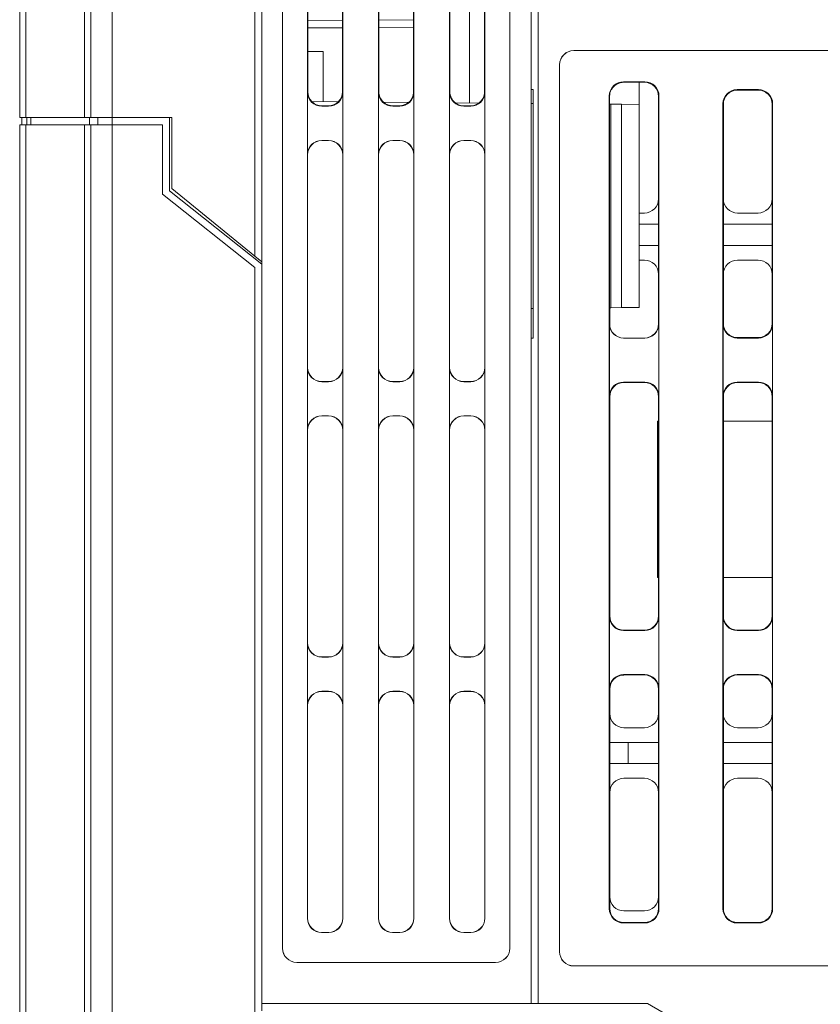
# Model space of a CAD drawing. Extents: x -2317 to -1261, y -1967 to -462.
# Drawn here: x -1669 to -1613, y -1030 to -961 of the extents above; entities that cross this region are included whole.
import ezdxf

# ---------------------------------------------------------------- set-up
doc = ezdxf.new("R2010")
doc.units = 0
doc.header["$MEASUREMENT"] = 0
doc.layers.get('0').update_dxf_attribs({"linetype": 'CONTINUOUS', "lineweight": 15})

msp = doc.modelspace()

# ---------------------------------------------------------------- linework, layer by layer
at = {"color": 7, "linetype": 'Continuous', "lineweight": 15}
for p, q in [((-1669.253, -967.59), (-1669.253, -755.59)), ((-1668.813, -755.59), (-1668.813, -967.59)), ((-1664.692, -967.59), (-1664.692, -755.59)), ((-1652.703, -770.59), (-1652.703, -977.335)), ((-1652.203, -770.59), (-1652.203, -1029.99)), ((-1633.253, -770.59), (-1633.253, -1029.99)), ((-1632.753, -1029.99), (-1632.753, -770.59)), ((-1664.253, -967.59), (-1664.253, -774.09)), ((-1662.753, -774.09), (-1662.753, -967.59)), ((-1650.753, -774.09), (-1650.753, -1026.09)), ((-1650.751, -774.092), (-1650.751, -1026.088)), ((-1634.755, -1026.088), (-1634.755, -774.092)), ((-1634.753, -1026.09), (-1634.753, -774.09)), ((-1649.001, -776.192), (-1649.001, -1023.988)), ((-1646.505, -1023.988), (-1646.505, -776.192)), ((-1644.001, -776.192), (-1644.001, -1023.988)), ((-1641.505, -1023.988), (-1641.505, -776.192)), ((-1639.001, -776.192), (-1639.001, -1023.988)), ((-1636.505, -1023.988), (-1636.505, -776.192)), ((-1648.973, -950.819), (-1648.973, -965.761)), ((-1646.532, -965.761), (-1646.532, -950.819)), ((-1643.974, -950.819), (-1643.974, -965.761)), ((-1641.531, -965.762), (-1641.531, -950.819)), ((-1638.974, -950.819), (-1638.974, -965.762)), ((-1636.531, -965.762), (-1636.531, -950.818)), ((-1637.603, -966.556), (-1637.603, -956.023)), ((-1646.532, -961.252), (-1648.973, -961.273)), ((-1641.531, -961.208), (-1643.974, -961.23)), ((-1647.903, -962.94), (-1648.973, -962.94)), ((-1647.903, -962.94), (-1647.903, -966.466)), ((-1573.753, -962.865), (-1630.253, -962.865)), ((-1630.253, -962.865), (-1630.251, -962.867)), ((-1573.755, -962.867), (-1630.251, -962.867)), ((-1631.253, -963.865), (-1631.253, -1026.34)), ((-1631.251, -963.867), (-1631.253, -963.865)), ((-1631.251, -963.867), (-1631.251, -1026.338)), ((-1626.751, -965.067), (-1625.255, -965.067)), ((-1626.751, -965.067), (-1626.722, -965.095)), ((-1625.283, -965.095), (-1626.722, -965.095)), ((-1625.653, -966.66), (-1625.653, -965.095)), ((-1625.283, -965.095), (-1625.255, -965.067)), ((-1648.998, -965.786), (-1648.973, -965.761)), ((-1648.998, -965.786), (-1648.998, -970.195)), ((-1646.532, -965.761), (-1646.507, -965.786)), ((-1646.507, -970.195), (-1646.507, -965.786)), ((-1643.998, -965.786), (-1643.974, -965.761)), ((-1643.998, -965.786), (-1643.998, -970.195)), ((-1641.531, -965.762), (-1641.507, -965.786)), ((-1641.507, -970.195), (-1641.507, -965.786)), ((-1638.998, -965.786), (-1638.974, -965.762)), ((-1638.998, -965.786), (-1638.998, -970.195)), ((-1636.531, -965.762), (-1636.507, -965.786)), ((-1636.507, -970.195), (-1636.507, -965.786)), ((-1633.103, -965.615), (-1633.253, -965.615)), ((-1633.103, -965.615), (-1633.103, -983.115)), ((-1627.599, -965.615), (-1627.615, -965.615)), ((-1618.751, -965.617), (-1617.255, -965.617)), ((-1618.751, -965.617), (-1618.723, -965.645)), ((-1618.723, -965.645), (-1617.282, -965.645)), ((-1617.282, -965.645), (-1617.255, -965.617)), ((-1648.687, -966.459), (-1648.689, -966.459)), ((-1648.687, -966.459), (-1646.835, -966.475)), ((-1646.832, -966.475), (-1646.835, -966.475)), ((-1643.641, -966.503), (-1643.645, -966.503)), ((-1643.641, -966.503), (-1641.882, -966.519)), ((-1641.878, -966.519), (-1641.882, -966.519)), ((-1638.588, -966.547), (-1638.593, -966.547)), ((-1638.588, -966.547), (-1636.936, -966.562)), ((-1636.931, -966.562), (-1636.936, -966.562)), ((-1633.103, -966.595), (-1633.253, -966.594)), ((-1627.751, -1023.313), (-1627.751, -966.067)), ((-1627.733, -966.085), (-1627.751, -966.067)), ((-1627.733, -982.115), (-1627.733, -966.085)), ((-1627.653, -966.643), (-1627.733, -966.642)), ((-1627.653, -966.643), (-1627.653, -980.978)), ((-1627.653, -966.643), (-1626.903, -966.649)), ((-1626.903, -980.971), (-1626.903, -966.649)), ((-1626.903, -966.649), (-1625.653, -966.66)), ((-1625.653, -966.66), (-1625.653, -980.96)), ((-1624.255, -966.067), (-1624.283, -966.095)), ((-1624.283, -982.115), (-1624.283, -966.095)), ((-1624.255, -966.067), (-1624.255, -1023.313)), ((-1619.751, -1023.313), (-1619.751, -966.617)), ((-1619.723, -966.645), (-1619.751, -966.617)), ((-1619.723, -982.086), (-1619.723, -966.645)), ((-1616.255, -966.617), (-1616.282, -966.645)), ((-1616.282, -966.645), (-1616.282, -982.086)), ((-1616.255, -966.617), (-1616.255, -1023.313)), ((-1647.972, -966.76), (-1647.998, -966.786)), ((-1647.998, -966.786), (-1647.507, -966.786)), ((-1647.972, -966.76), (-1647.533, -966.76)), ((-1647.507, -966.786), (-1647.533, -966.76)), ((-1642.972, -966.76), (-1642.998, -966.786)), ((-1642.507, -966.786), (-1642.998, -966.786)), ((-1642.972, -966.76), (-1642.533, -966.76)), ((-1642.507, -966.786), (-1642.533, -966.76)), ((-1637.972, -966.76), (-1637.998, -966.786)), ((-1637.998, -966.786), (-1637.507, -966.786)), ((-1637.972, -966.76), (-1637.533, -966.76)), ((-1637.507, -966.786), (-1637.533, -966.76)), ((-1668.813, -967.59), (-1669.253, -967.59)), ((-1669.253, -1072.59), (-1669.253, -968.09)), ((-1669.253, -968.09), (-1668.813, -968.09)), ((-1669.103, -968.09), (-1669.103, -967.59)), ((-1664.692, -967.59), (-1668.813, -967.59)), ((-1668.813, -968.09), (-1668.813, -1072.59)), ((-1668.813, -968.09), (-1664.692, -968.09)), ((-1668.753, -968.09), (-1668.753, -967.59)), ((-1668.46, -968.09), (-1668.46, -967.59)), ((-1664.253, -967.59), (-1664.692, -967.59)), ((-1664.692, -1072.59), (-1664.692, -968.09)), ((-1664.692, -968.09), (-1664.253, -968.09)), ((-1664.338, -968.09), (-1664.338, -967.59)), ((-1662.753, -967.59), (-1664.253, -967.59)), ((-1664.253, -1064.09), (-1664.253, -968.09)), ((-1664.253, -968.09), (-1662.753, -968.09)), ((-1663.753, -968.09), (-1663.753, -967.59)), ((-1662.753, -968.09), (-1662.753, -967.59)), ((-1658.553, -967.59), (-1662.753, -967.59)), ((-1662.753, -968.09), (-1662.753, -1064.09)), ((-1662.753, -968.09), (-1659.203, -968.09)), ((-1659.203, -968.09), (-1659.203, -972.982)), ((-1658.703, -972.74), (-1658.703, -967.59)), ((-1658.553, -972.59), (-1658.553, -967.59)), ((-1647.998, -969.195), (-1647.99, -969.203)), ((-1647.507, -969.195), (-1647.998, -969.195)), ((-1647.99, -969.203), (-1647.516, -969.203)), ((-1647.516, -969.203), (-1647.507, -969.195)), ((-1642.998, -969.195), (-1642.99, -969.203)), ((-1642.998, -969.195), (-1642.507, -969.195)), ((-1642.99, -969.203), (-1642.516, -969.203)), ((-1642.516, -969.203), (-1642.507, -969.195)), ((-1637.998, -969.195), (-1637.99, -969.203)), ((-1637.507, -969.195), (-1637.998, -969.195)), ((-1637.99, -969.203), (-1637.516, -969.203)), ((-1637.516, -969.203), (-1637.507, -969.195)), ((-1648.99, -970.203), (-1648.998, -970.195)), ((-1648.99, -985.177), (-1648.99, -970.203)), ((-1646.507, -970.195), (-1646.516, -970.203)), ((-1646.516, -970.203), (-1646.516, -985.177)), ((-1643.99, -970.203), (-1643.998, -970.195)), ((-1643.99, -985.177), (-1643.99, -970.203)), ((-1641.507, -970.195), (-1641.516, -970.203)), ((-1641.516, -970.203), (-1641.516, -985.177)), ((-1638.99, -970.203), (-1638.998, -970.195)), ((-1638.99, -985.177), (-1638.99, -970.203)), ((-1636.507, -970.195), (-1636.516, -970.203)), ((-1636.516, -970.203), (-1636.516, -985.177)), ((-1652.203, -977.906), (-1658.703, -972.74)), ((-1658.553, -972.59), (-1652.703, -977.335)), ((-1659.203, -972.982), (-1652.703, -978.147)), ((-1625.653, -974.31), (-1625.283, -974.31)), ((-1618.723, -974.311), (-1617.282, -974.311)), ((-1625.653, -975.09), (-1624.283, -975.09)), ((-1616.282, -975.09), (-1619.723, -975.09)), ((-1624.283, -976.59), (-1625.653, -976.59)), ((-1616.282, -976.59), (-1619.723, -976.59)), ((-1652.703, -977.335), (-1652.203, -977.74)), ((-1625.283, -977.62), (-1625.653, -977.62)), ((-1617.282, -977.62), (-1618.723, -977.62)), ((-1652.703, -978.147), (-1652.703, -1064.09)), ((-1633.103, -981.025), (-1633.253, -981.027)), ((-1627.653, -980.978), (-1627.733, -980.978)), ((-1627.722, -980.978), (-1627.722, -982.258)), ((-1627.653, -980.978), (-1626.903, -980.971)), ((-1625.653, -980.96), (-1626.903, -980.971)), ((-1627.748, -982.115), (-1627.733, -982.115)), ((-1627.748, -982.115), (-1627.748, -987.22)), ((-1624.283, -982.115), (-1624.257, -982.115)), ((-1624.257, -987.22), (-1624.257, -982.115)), ((-1619.748, -982.111), (-1619.723, -982.086)), ((-1619.748, -982.111), (-1619.748, -987.22)), ((-1616.282, -982.086), (-1616.257, -982.111)), ((-1616.257, -987.22), (-1616.257, -982.111)), ((-1633.253, -983.115), (-1633.103, -983.115)), ((-1625.257, -983.115), (-1626.748, -983.115)), ((-1618.723, -983.086), (-1618.748, -983.111)), ((-1617.257, -983.111), (-1618.748, -983.111)), ((-1617.282, -983.086), (-1618.723, -983.086)), ((-1617.257, -983.111), (-1617.282, -983.086)), ((-1648.998, -985.186), (-1648.99, -985.177)), ((-1648.998, -985.186), (-1648.998, -989.595)), ((-1646.516, -985.177), (-1646.507, -985.186)), ((-1646.507, -989.595), (-1646.507, -985.186)), ((-1643.998, -985.186), (-1643.99, -985.177)), ((-1643.998, -985.186), (-1643.998, -989.595)), ((-1641.516, -985.177), (-1641.507, -985.186)), ((-1641.507, -989.595), (-1641.507, -985.186)), ((-1638.998, -985.186), (-1638.99, -985.177)), ((-1638.998, -985.186), (-1638.998, -989.595)), ((-1636.516, -985.177), (-1636.507, -985.186)), ((-1636.507, -989.595), (-1636.507, -985.186)), ((-1647.99, -986.177), (-1647.998, -986.186)), ((-1647.998, -986.186), (-1647.507, -986.186)), ((-1647.516, -986.177), (-1647.99, -986.177)), ((-1647.507, -986.186), (-1647.516, -986.177)), ((-1642.99, -986.177), (-1642.998, -986.186)), ((-1642.507, -986.186), (-1642.998, -986.186)), ((-1642.516, -986.177), (-1642.99, -986.177)), ((-1642.507, -986.186), (-1642.516, -986.177)), ((-1637.99, -986.177), (-1637.998, -986.186)), ((-1637.998, -986.186), (-1637.507, -986.186)), ((-1637.516, -986.177), (-1637.99, -986.177)), ((-1637.507, -986.186), (-1637.516, -986.177)), ((-1626.748, -986.22), (-1625.257, -986.22)), ((-1626.748, -986.22), (-1626.722, -986.245)), ((-1626.722, -986.245), (-1625.283, -986.245)), ((-1625.283, -986.245), (-1625.257, -986.22)), ((-1618.748, -986.22), (-1617.257, -986.22)), ((-1618.748, -986.22), (-1618.723, -986.245)), ((-1618.723, -986.245), (-1617.282, -986.245)), ((-1617.282, -986.245), (-1617.257, -986.22)), ((-1627.722, -987.246), (-1627.748, -987.22)), ((-1627.722, -1002.685), (-1627.722, -987.246)), ((-1624.257, -987.22), (-1624.283, -987.245)), ((-1624.283, -987.245), (-1624.283, -1002.685)), ((-1619.723, -987.245), (-1619.748, -987.22)), ((-1619.723, -1002.686), (-1619.723, -987.245)), ((-1616.257, -987.22), (-1616.282, -987.245)), ((-1616.282, -987.245), (-1616.282, -1002.686)), ((-1647.507, -988.595), (-1647.998, -988.595)), ((-1647.998, -988.595), (-1647.99, -988.603)), ((-1647.99, -988.603), (-1647.516, -988.603)), ((-1647.516, -988.603), (-1647.507, -988.595)), ((-1642.998, -988.595), (-1642.99, -988.603)), ((-1642.998, -988.595), (-1642.507, -988.595)), ((-1642.99, -988.603), (-1642.516, -988.603)), ((-1642.516, -988.603), (-1642.507, -988.595)), ((-1637.998, -988.595), (-1637.99, -988.603)), ((-1637.507, -988.595), (-1637.998, -988.595)), ((-1637.99, -988.603), (-1637.516, -988.603)), ((-1637.516, -988.603), (-1637.507, -988.595)), ((-1648.99, -989.603), (-1648.998, -989.595)), ((-1648.99, -1004.577), (-1648.99, -989.603)), ((-1646.507, -989.595), (-1646.516, -989.603)), ((-1646.516, -989.603), (-1646.516, -1004.577)), ((-1643.99, -989.603), (-1643.998, -989.595)), ((-1643.99, -1004.577), (-1643.99, -989.603)), ((-1641.507, -989.595), (-1641.516, -989.603)), ((-1641.516, -989.603), (-1641.516, -1004.577)), ((-1638.99, -989.603), (-1638.998, -989.595)), ((-1638.99, -1004.577), (-1638.99, -989.603)), ((-1636.507, -989.595), (-1636.516, -989.603)), ((-1636.516, -989.603), (-1636.516, -1004.577)), ((-1624.353, -988.971), (-1624.353, -999.971)), ((-1624.353, -988.971), (-1624.283, -988.971)), ((-1619.723, -988.971), (-1616.282, -988.971)), ((-1624.353, -999.971), (-1624.283, -999.971)), ((-1619.723, -999.971), (-1616.282, -999.971)), ((-1627.748, -1002.711), (-1627.722, -1002.685)), ((-1627.748, -1002.711), (-1627.748, -1007.82)), ((-1624.283, -1002.685), (-1624.257, -1002.711)), ((-1624.257, -1007.82), (-1624.257, -1002.711)), ((-1619.748, -1002.711), (-1619.723, -1002.686)), ((-1619.748, -1002.711), (-1619.748, -1007.82)), ((-1616.282, -1002.686), (-1616.257, -1002.711)), ((-1616.257, -1007.82), (-1616.257, -1002.711)), ((-1626.722, -1003.685), (-1626.748, -1003.711)), ((-1625.257, -1003.711), (-1626.748, -1003.711)), ((-1625.283, -1003.685), (-1626.722, -1003.685)), ((-1625.257, -1003.711), (-1625.283, -1003.685)), ((-1618.723, -1003.686), (-1618.748, -1003.711)), ((-1617.257, -1003.711), (-1618.748, -1003.711)), ((-1617.282, -1003.686), (-1618.723, -1003.686)), ((-1617.257, -1003.711), (-1617.282, -1003.686)), ((-1648.998, -1004.586), (-1648.99, -1004.577)), ((-1648.998, -1004.586), (-1648.998, -1008.995)), ((-1646.516, -1004.577), (-1646.507, -1004.586)), ((-1646.507, -1008.995), (-1646.507, -1004.586)), ((-1643.998, -1004.586), (-1643.99, -1004.577)), ((-1643.998, -1004.586), (-1643.998, -1008.995)), ((-1641.516, -1004.577), (-1641.507, -1004.586)), ((-1641.507, -1008.995), (-1641.507, -1004.586)), ((-1638.998, -1004.586), (-1638.99, -1004.577)), ((-1638.998, -1004.586), (-1638.998, -1008.995)), ((-1636.516, -1004.577), (-1636.507, -1004.586)), ((-1636.507, -1008.995), (-1636.507, -1004.586)), ((-1647.99, -1005.577), (-1647.998, -1005.586)), ((-1647.998, -1005.586), (-1647.507, -1005.586)), ((-1647.516, -1005.577), (-1647.99, -1005.577)), ((-1647.507, -1005.586), (-1647.516, -1005.577)), ((-1642.99, -1005.577), (-1642.998, -1005.586)), ((-1642.507, -1005.586), (-1642.998, -1005.586)), ((-1642.516, -1005.577), (-1642.99, -1005.577)), ((-1642.507, -1005.586), (-1642.516, -1005.577)), ((-1637.99, -1005.577), (-1637.998, -1005.586)), ((-1637.998, -1005.586), (-1637.507, -1005.586)), ((-1637.516, -1005.577), (-1637.99, -1005.577)), ((-1637.507, -1005.586), (-1637.516, -1005.577)), ((-1626.748, -1006.82), (-1625.257, -1006.82)), ((-1626.748, -1006.82), (-1626.722, -1006.845)), ((-1626.722, -1006.845), (-1625.283, -1006.845)), ((-1625.283, -1006.845), (-1625.257, -1006.82)), ((-1618.748, -1006.82), (-1617.257, -1006.82)), ((-1618.748, -1006.82), (-1618.723, -1006.845)), ((-1618.723, -1006.845), (-1617.282, -1006.845)), ((-1617.282, -1006.845), (-1617.257, -1006.82)), ((-1647.998, -1007.995), (-1647.99, -1008.003)), ((-1647.998, -1007.995), (-1647.507, -1007.995)), ((-1647.99, -1008.003), (-1647.516, -1008.003)), ((-1647.516, -1008.003), (-1647.507, -1007.995)), ((-1642.998, -1007.995), (-1642.99, -1008.003)), ((-1642.998, -1007.995), (-1642.507, -1007.995)), ((-1642.99, -1008.003), (-1642.516, -1008.003)), ((-1642.516, -1008.003), (-1642.507, -1007.995)), ((-1637.998, -1007.995), (-1637.99, -1008.003)), ((-1637.998, -1007.995), (-1637.507, -1007.995)), ((-1637.99, -1008.003), (-1637.516, -1008.003)), ((-1637.516, -1008.003), (-1637.507, -1007.995)), ((-1627.722, -1007.846), (-1627.748, -1007.82)), ((-1627.722, -1023.285), (-1627.722, -1007.846)), ((-1624.257, -1007.82), (-1624.283, -1007.845)), ((-1624.283, -1007.845), (-1624.283, -1023.285)), ((-1619.723, -1007.845), (-1619.748, -1007.82)), ((-1619.723, -1023.286), (-1619.723, -1007.845)), ((-1616.257, -1007.82), (-1616.282, -1007.845)), ((-1616.282, -1007.845), (-1616.282, -1023.286)), ((-1648.99, -1009.003), (-1648.998, -1008.995)), ((-1648.99, -1023.977), (-1648.99, -1009.003)), ((-1646.507, -1008.995), (-1646.516, -1009.003)), ((-1646.516, -1009.003), (-1646.516, -1023.977)), ((-1643.99, -1009.003), (-1643.998, -1008.995)), ((-1643.99, -1023.977), (-1643.99, -1009.003)), ((-1641.507, -1008.995), (-1641.516, -1009.003)), ((-1641.516, -1009.003), (-1641.516, -1023.977)), ((-1638.99, -1009.003), (-1638.998, -1008.995)), ((-1638.99, -1023.977), (-1638.99, -1009.003)), ((-1636.507, -1008.995), (-1636.516, -1009.003)), ((-1636.516, -1009.003), (-1636.516, -1023.977)), ((-1626.722, -1010.56), (-1625.283, -1010.56)), ((-1618.723, -1010.561), (-1617.282, -1010.561)), ((-1626.419, -1011.59), (-1627.722, -1011.59)), ((-1626.419, -1013.09), (-1626.419, -1011.59)), ((-1626.419, -1011.59), (-1624.283, -1011.59)), ((-1616.282, -1011.59), (-1619.723, -1011.59)), ((-1626.419, -1013.09), (-1627.722, -1013.09)), ((-1624.283, -1013.09), (-1626.419, -1013.09)), ((-1616.282, -1013.09), (-1619.723, -1013.09)), ((-1625.283, -1014.12), (-1626.722, -1014.12)), ((-1617.282, -1014.12), (-1618.723, -1014.12)), ((-1627.751, -1023.313), (-1627.722, -1023.285)), ((-1626.722, -1023.46), (-1625.283, -1023.46)), ((-1624.283, -1023.285), (-1624.255, -1023.313)), ((-1619.751, -1023.313), (-1619.723, -1023.286)), ((-1616.282, -1023.286), (-1616.255, -1023.313)), ((-1649.001, -1023.988), (-1648.99, -1023.977)), ((-1646.516, -1023.977), (-1646.505, -1023.988)), ((-1644.001, -1023.988), (-1643.99, -1023.977)), ((-1641.516, -1023.977), (-1641.505, -1023.988)), ((-1639.001, -1023.988), (-1638.99, -1023.977)), ((-1636.516, -1023.977), (-1636.505, -1023.988)), ((-1626.722, -1024.285), (-1626.751, -1024.313)), ((-1625.283, -1024.285), (-1626.722, -1024.285)), ((-1625.255, -1024.313), (-1625.283, -1024.285)), ((-1618.723, -1024.286), (-1618.751, -1024.313)), ((-1617.282, -1024.286), (-1618.723, -1024.286)), ((-1617.255, -1024.313), (-1617.282, -1024.286)), ((-1647.99, -1024.977), (-1648.001, -1024.988)), ((-1648.001, -1024.988), (-1647.505, -1024.988)), ((-1647.516, -1024.977), (-1647.99, -1024.977)), ((-1647.505, -1024.988), (-1647.516, -1024.977)), ((-1642.99, -1024.977), (-1643.001, -1024.988)), ((-1643.001, -1024.988), (-1642.505, -1024.988)), ((-1642.516, -1024.977), (-1642.99, -1024.977)), ((-1642.505, -1024.988), (-1642.516, -1024.977)), ((-1637.99, -1024.977), (-1638.001, -1024.988)), ((-1638.001, -1024.988), (-1637.505, -1024.988)), ((-1637.516, -1024.977), (-1637.99, -1024.977)), ((-1637.505, -1024.988), (-1637.516, -1024.977)), ((-1625.255, -1024.313), (-1626.751, -1024.313)), ((-1617.255, -1024.313), (-1618.751, -1024.313)), ((-1650.753, -1026.09), (-1650.751, -1026.088)), ((-1634.755, -1026.088), (-1634.753, -1026.09)), ((-1631.253, -1026.34), (-1631.251, -1026.338)), ((-1649.751, -1027.088), (-1649.753, -1027.09)), ((-1649.753, -1027.09), (-1635.753, -1027.09)), ((-1649.751, -1027.088), (-1635.755, -1027.088)), ((-1635.753, -1027.09), (-1635.755, -1027.088)), ((-1630.251, -1027.338), (-1630.253, -1027.34)), ((-1630.253, -1027.34), (-1573.753, -1027.34)), ((-1630.251, -1027.338), (-1573.755, -1027.338)), ((-1652.203, -1029.99), (-1652.203, -1030.49)), ((-1633.253, -1029.99), (-1652.203, -1029.99)), ((-1632.753, -1029.99), (-1633.253, -1029.99)), ((-1625.053, -1029.99), (-1632.753, -1029.99)), ((-1618.753, -1033.64), (-1625.053, -1029.99))]:
    msp.add_line(p, q, dxfattribs=at)
at = {"color": 8, "linetype": 'Continuous', "lineweight": 15}
for p, q in [((-1648.973, -960.773), (-1646.532, -960.752)), ((-1643.974, -960.73), (-1641.531, -960.708))]:
    msp.add_line(p, q, dxfattribs=at)
at = {"color": 7, "linetype": 'Continuous', "lineweight": 15}
for centre, major_axis, ratio, start_param, end_param in [((-1630.253, -963.865), (0.707, -0.707), 0.999924, 2.356233, 3.926953), ((-1630.25, -963.867), (0.707, -0.707), 0.999924, 2.356233, 3.926953), ((-1626.75, -966.067), (0.707, -0.707), 0.999924, 2.356233, 3.926953), ((-1626.722, -966.096), (0, 1), 0.999924, 0.000076, 1.069805), ((-1625.283, -966.095), (0.851, 0.526), 0.99983, 5.729672, 7.300392), ((-1625.255, -966.067), (-0.707, -0.707), 0.999924, 2.356233, 3.926953), ((-1647.998, -965.786), (0.707, 0.707), 0.999924, 2.356233, 3.926953), ((-1647.973, -965.761), (0, 1), 0.999924, 1.570796, 2.343551), ((-1647.507, -965.786), (-0.707, 0.707), 0.999924, 2.356233, 3.926953), ((-1647.532, -965.761), (0.851, -0.526), 0.99983, 6.041246, 6.836699), ((-1642.998, -965.786), (0.707, 0.707), 0.999924, 2.356233, 3.926953), ((-1642.974, -965.761), (0, 1), 0.999924, 1.570796, 2.406479), ((-1642.507, -965.786), (-0.707, 0.707), 0.999924, 2.356233, 3.926953), ((-1642.532, -965.761), (0.851, -0.526), 0.99983, 5.977934, 6.836699), ((-1637.998, -965.786), (0.707, 0.707), 0.999924, 2.356233, 3.926953), ((-1637.974, -965.762), (0, 1), 0.999924, 1.570796, 2.474227), ((-1637.507, -965.786), (-0.707, 0.707), 0.999924, 2.356233, 3.926953), ((-1637.531, -965.762), (0.851, -0.526), 0.99983, 5.909678, 6.836699), ((-1626.733, -966.085), (0.707, -0.707), 0.999924, 3.437634, 3.926953), ((-1618.75, -966.617), (0.707, -0.707), 0.999924, 2.356233, 3.926953), ((-1618.723, -966.645), (0, 1), 0.999924, 0.000076, 1.570796), ((-1617.282, -966.645), (0.851, 0.526), 0.99983, 5.729672, 7.300392), ((-1617.255, -966.617), (-0.707, -0.707), 0.999924, 2.356233, 3.926953), ((-1647.972, -965.76), (0.707, 0.707), 0.999924, 3.130836, 3.926953), ((-1647.533, -965.76), (-0.707, 0.707), 0.999924, 2.356233, 3.129475), ((-1642.972, -965.76), (0.707, 0.707), 0.999924, 3.194476, 3.926953), ((-1642.533, -965.76), (-0.707, 0.707), 0.999924, 2.356233, 3.065453), ((-1637.972, -965.76), (0.707, 0.707), 0.999924, 3.26308, 3.926953), ((-1637.533, -965.76), (-0.707, 0.707), 0.999924, 2.356233, 2.99634), ((-1647.998, -970.195), (0.707, -0.707), 0.999924, 2.356233, 3.926953), ((-1647.99, -970.203), (0.707, -0.707), 0.999924, 2.356233, 3.926953), ((-1647.516, -970.203), (-0.707, -0.707), 0.999924, 2.356233, 3.926953), ((-1647.507, -970.195), (-0.707, -0.707), 0.999924, 2.356233, 3.926953), ((-1642.998, -970.195), (0.707, -0.707), 0.999924, 2.356233, 3.926953), ((-1642.99, -970.203), (0.707, -0.707), 0.999924, 2.356233, 3.926953), ((-1642.516, -970.203), (-0.707, -0.707), 0.999924, 2.356233, 3.926953), ((-1642.507, -970.195), (-0.707, -0.707), 0.999924, 2.356233, 3.926953), ((-1637.998, -970.195), (0.707, -0.707), 0.999924, 2.356233, 3.926953), ((-1637.99, -970.203), (0.707, -0.707), 0.999924, 2.356233, 3.926953), ((-1637.516, -970.203), (-0.707, -0.707), 0.999924, 2.356233, 3.926953), ((-1637.507, -970.195), (-0.707, -0.707), 0.999924, 2.356233, 3.926953), ((-1625.283, -973.31), (0.851, -0.526), 0.99983, 5.265979, 6.836699), ((-1618.723, -973.311), (0, 1), 0.999924, 1.570796, 3.141517), ((-1617.282, -973.311), (0.851, -0.526), 0.99983, 5.265979, 6.836699), ((-1625.283, -978.62), (0.851, 0.526), 0.99983, 5.729672, 7.300392), ((-1618.723, -978.62), (0, 1), 0.999924, 0.000076, 1.570796), ((-1617.282, -978.62), (0.851, 0.526), 0.99983, 5.729672, 7.300392), ((-1626.748, -982.115), (1, 0), 0.999962, 3.141593, 4.712389), ((-1626.733, -982.115), (1, 0), 0.999962, 3.141593, 4.712389), ((-1625.283, -982.115), (1, 0), 0.999886, 4.712389, 6.283185), ((-1625.257, -982.115), (-1, 0), 0.999962, 1.570796, 3.141593), ((-1618.748, -982.111), (0.707, 0.707), 0.999924, 2.356233, 3.926953), ((-1618.723, -982.086), (0, 1), 0.999924, 1.570796, 3.141517), ((-1617.282, -982.086), (0.851, -0.526), 0.99983, 5.265979, 6.836699), ((-1617.257, -982.111), (-0.707, 0.707), 0.999924, 2.356233, 3.926953), ((-1647.998, -985.186), (0.707, 0.707), 0.999924, 2.356233, 3.926953), ((-1647.99, -985.177), (0.707, 0.707), 0.999924, 2.356233, 3.926953), ((-1647.516, -985.177), (-0.707, 0.707), 0.999924, 2.356233, 3.926953), ((-1647.507, -985.186), (-0.707, 0.707), 0.999924, 2.356233, 3.926953), ((-1642.998, -985.186), (0.707, 0.707), 0.999924, 2.356233, 3.926953), ((-1642.99, -985.177), (0.707, 0.707), 0.999924, 2.356233, 3.926953), ((-1642.516, -985.177), (-0.707, 0.707), 0.999924, 2.356233, 3.926953), ((-1642.507, -985.186), (-0.707, 0.707), 0.999924, 2.356233, 3.926953), ((-1637.998, -985.186), (0.707, 0.707), 0.999924, 2.356233, 3.926953), ((-1637.99, -985.177), (0.707, 0.707), 0.999924, 2.356233, 3.926953), ((-1637.516, -985.177), (-0.707, 0.707), 0.999924, 2.356233, 3.926953), ((-1637.507, -985.186), (-0.707, 0.707), 0.999924, 2.356233, 3.926953), ((-1626.748, -987.22), (0.707, -0.707), 0.999924, 2.356233, 3.926953), ((-1626.722, -987.246), (0, 1), 0.999924, 0.000076, 1.570796), ((-1625.283, -987.245), (0.851, 0.526), 0.99983, 5.729672, 7.300392), ((-1625.257, -987.22), (-0.707, -0.707), 0.999924, 2.356233, 3.926953), ((-1618.748, -987.22), (0.707, -0.707), 0.999924, 2.356233, 3.926953), ((-1618.723, -987.245), (0, 1), 0.999924, 0.000076, 1.570796), ((-1617.282, -987.245), (0.851, 0.526), 0.99983, 5.729672, 7.300392), ((-1617.257, -987.22), (-0.707, -0.707), 0.999924, 2.356233, 3.926953), ((-1647.998, -989.595), (0.707, -0.707), 0.999924, 2.356233, 3.926953), ((-1647.99, -989.603), (0.707, -0.707), 0.999924, 2.356233, 3.926953), ((-1647.516, -989.603), (-0.707, -0.707), 0.999924, 2.356233, 3.926953), ((-1647.507, -989.595), (-0.707, -0.707), 0.999924, 2.356233, 3.926953), ((-1642.998, -989.595), (0.707, -0.707), 0.999924, 2.356233, 3.926953), ((-1642.99, -989.603), (0.707, -0.707), 0.999924, 2.356233, 3.926953), ((-1642.516, -989.603), (-0.707, -0.707), 0.999924, 2.356233, 3.926953), ((-1642.507, -989.595), (-0.707, -0.707), 0.999924, 2.356233, 3.926953), ((-1637.998, -989.595), (0.707, -0.707), 0.999924, 2.356233, 3.926953), ((-1637.99, -989.603), (0.707, -0.707), 0.999924, 2.356233, 3.926953), ((-1637.516, -989.603), (-0.707, -0.707), 0.999924, 2.356233, 3.926953), ((-1637.507, -989.595), (-0.707, -0.707), 0.999924, 2.356233, 3.926953), ((-1626.748, -1002.711), (0.707, 0.707), 0.999924, 2.356233, 3.926953), ((-1626.722, -1002.685), (0, 1), 0.999924, 1.570796, 3.141517), ((-1625.283, -1002.685), (0.851, -0.526), 0.99983, 5.265979, 6.836699), ((-1625.257, -1002.711), (-0.707, 0.707), 0.999924, 2.356233, 3.926953), ((-1618.748, -1002.711), (0.707, 0.707), 0.999924, 2.356233, 3.926953), ((-1618.723, -1002.686), (0, 1), 0.999924, 1.570796, 3.141517), ((-1617.282, -1002.686), (0.851, -0.526), 0.99983, 5.265979, 6.836699), ((-1617.257, -1002.711), (-0.707, 0.707), 0.999924, 2.356233, 3.926953), ((-1647.998, -1004.586), (0.707, 0.707), 0.999924, 2.356233, 3.926953), ((-1647.99, -1004.577), (0.707, 0.707), 0.999924, 2.356233, 3.926953), ((-1647.516, -1004.577), (-0.707, 0.707), 0.999924, 2.356233, 3.926953), ((-1647.507, -1004.586), (-0.707, 0.707), 0.999924, 2.356233, 3.926953), ((-1642.998, -1004.586), (0.707, 0.707), 0.999924, 2.356233, 3.926953), ((-1642.99, -1004.577), (0.707, 0.707), 0.999924, 2.356233, 3.926953), ((-1642.516, -1004.577), (-0.707, 0.707), 0.999924, 2.356233, 3.926953), ((-1642.507, -1004.586), (-0.707, 0.707), 0.999924, 2.356233, 3.926953), ((-1637.998, -1004.586), (0.707, 0.707), 0.999924, 2.356233, 3.926953), ((-1637.99, -1004.577), (0.707, 0.707), 0.999924, 2.356233, 3.926953), ((-1637.516, -1004.577), (-0.707, 0.707), 0.999924, 2.356233, 3.926953), ((-1637.507, -1004.586), (-0.707, 0.707), 0.999924, 2.356233, 3.926953), ((-1626.748, -1007.82), (0.707, -0.707), 0.999924, 2.356233, 3.926953), ((-1626.722, -1007.846), (0, 1), 0.999924, 0.000076, 1.570796), ((-1625.283, -1007.845), (0.851, 0.526), 0.99983, 5.729672, 7.300392), ((-1625.257, -1007.82), (-0.707, -0.707), 0.999924, 2.356233, 3.926953), ((-1618.748, -1007.82), (0.707, -0.707), 0.999924, 2.356233, 3.926953), ((-1618.723, -1007.845), (0, 1), 0.999924, 0.000076, 1.570796), ((-1617.282, -1007.845), (0.851, 0.526), 0.99983, 5.729672, 7.300392), ((-1617.257, -1007.82), (-0.707, -0.707), 0.999924, 2.356233, 3.926953), ((-1647.998, -1008.995), (0.707, -0.707), 0.999924, 2.356233, 3.926953), ((-1647.99, -1009.003), (0.707, -0.707), 0.999924, 2.356233, 3.926953), ((-1647.516, -1009.003), (-0.707, -0.707), 0.999924, 2.356233, 3.926953), ((-1647.507, -1008.995), (-0.707, -0.707), 0.999924, 2.356233, 3.926953), ((-1642.998, -1008.995), (0.707, -0.707), 0.999924, 2.356233, 3.926953), ((-1642.99, -1009.003), (0.707, -0.707), 0.999924, 2.356233, 3.926953), ((-1642.516, -1009.003), (-0.707, -0.707), 0.999924, 2.356233, 3.926953), ((-1642.507, -1008.995), (-0.707, -0.707), 0.999924, 2.356233, 3.926953), ((-1637.998, -1008.995), (0.707, -0.707), 0.999924, 2.356233, 3.926953), ((-1637.99, -1009.003), (0.707, -0.707), 0.999924, 2.356233, 3.926953), ((-1637.516, -1009.003), (-0.707, -0.707), 0.999924, 2.356233, 3.926953), ((-1637.507, -1008.995), (-0.707, -0.707), 0.999924, 2.356233, 3.926953), ((-1626.722, -1009.56), (0, 1), 0.999924, 1.570796, 3.141517), ((-1625.283, -1009.56), (0.851, -0.526), 0.99983, 5.265979, 6.836699), ((-1618.723, -1009.561), (0, 1), 0.999924, 1.570796, 3.141517), ((-1617.282, -1009.561), (0.851, -0.526), 0.99983, 5.265979, 6.836699), ((-1626.722, -1015.121), (0, 1), 0.999924, 0.000076, 1.570796), ((-1625.283, -1015.12), (0.851, 0.526), 0.99983, 5.729672, 7.300392), ((-1618.723, -1015.12), (0, 1), 0.999924, 0.000076, 1.570796), ((-1617.282, -1015.12), (0.851, 0.526), 0.99983, 5.729672, 7.300392), ((-1626.722, -1022.46), (0, 1), 0.999924, 1.570796, 3.141517), ((-1625.283, -1022.46), (0.851, -0.526), 0.99983, 5.265979, 6.836699), ((-1626.75, -1023.313), (0.707, 0.707), 0.999924, 2.356233, 3.926953), ((-1626.722, -1023.285), (0, 1), 0.999924, 1.570796, 3.141517), ((-1625.283, -1023.285), (0.851, -0.526), 0.99983, 5.265979, 6.836699), ((-1625.255, -1023.313), (-0.707, 0.707), 0.999924, 2.356233, 3.926953), ((-1618.75, -1023.313), (0.707, 0.707), 0.999924, 2.356233, 3.926953), ((-1618.723, -1023.286), (0, 1), 0.999924, 1.570796, 3.141517), ((-1617.282, -1023.286), (0.851, -0.526), 0.99983, 5.265979, 6.836699), ((-1617.255, -1023.313), (-0.707, 0.707), 0.999924, 2.356233, 3.926953), ((-1648, -1023.988), (0.707, 0.707), 0.999924, 2.356233, 3.926953), ((-1647.99, -1023.977), (0.707, 0.707), 0.999924, 2.356233, 3.926953), ((-1647.516, -1023.977), (-0.707, 0.707), 0.999924, 2.356233, 3.926953), ((-1647.505, -1023.988), (-0.707, 0.707), 0.999924, 2.356233, 3.926953), ((-1643, -1023.988), (0.707, 0.707), 0.999924, 2.356233, 3.926953), ((-1642.99, -1023.977), (0.707, 0.707), 0.999924, 2.356233, 3.926953), ((-1642.516, -1023.977), (-0.707, 0.707), 0.999924, 2.356233, 3.926953), ((-1642.505, -1023.988), (-0.707, 0.707), 0.999924, 2.356233, 3.926953), ((-1638, -1023.988), (0.707, 0.707), 0.999924, 2.356233, 3.926953), ((-1637.99, -1023.977), (0.707, 0.707), 0.999924, 2.356233, 3.926953), ((-1637.516, -1023.977), (-0.707, 0.707), 0.999924, 2.356233, 3.926953), ((-1637.505, -1023.988), (-0.707, 0.707), 0.999924, 2.356233, 3.926953), ((-1649.753, -1026.09), (0.707, 0.707), 0.999924, 2.356233, 3.926953), ((-1649.75, -1026.088), (0.707, 0.707), 0.999924, 2.356233, 3.926953), ((-1635.755, -1026.088), (-0.707, 0.707), 0.999924, 2.356233, 3.926953), ((-1635.753, -1026.09), (-0.707, 0.707), 0.999924, 2.356233, 3.926953), ((-1630.253, -1026.34), (0.707, 0.707), 0.999924, 2.356233, 3.926953), ((-1630.25, -1026.338), (0.707, 0.707), 0.999924, 2.356233, 3.926953)]:
    msp.add_ellipse(centre, major_axis=major_axis, ratio=ratio, start_param=start_param, end_param=end_param, dxfattribs=at)

doc.saveas('drawing.dxf')
